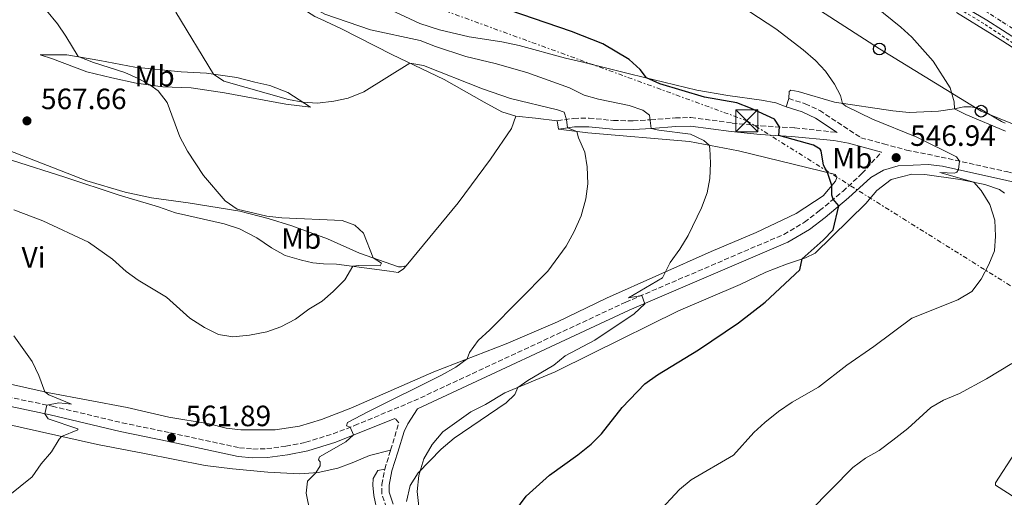
# Model space of a CAD drawing. Units: metres. Extents: x 631590 to 635081, y 4715800 to 4718179.
# Drawn here: x 633137 to 633472, y 4717379 to 4717541 of the extents above; entities that cross this region are included whole.
import ezdxf
from ezdxf.enums import TextEntityAlignment as Align

# ---------------------------------------------------------------- set-up
doc = ezdxf.new("R2010")
doc.units = ezdxf.units.M
doc.header["$MEASUREMENT"] = 0
for name, pattern in [('DGN Style 2', [1.7399219301090239, 1.043953158065414, -0.6959687720436097]), ('DGN Style 3', [2.435890702152634, 1.739921930109024, -0.6959687720436097]), ('DGN Style 4', [2.7856150101045474, 1.391937544087219, -0.6959687720436097, 0.001739921930109024, -0.6959687720436097]), ('DGN Style 7', [3.4798438602180486, 1.565929737098122, -0.6959687720436097, 0.5219765790327072, -0.6959687720436097])]:
    doc.linetypes.add(name, pattern=pattern)
for name, color, linetype, lineweight in [('Camino', 7, 'DGN Style 3', 0), ('Carretera', 9, 'Continuous', 0), ('Cota de punto acotado terreno', 7, 'Continuous', 0), ('Curva de nivel directora', 30, 'Continuous', 30), ('Curva de nivel intermedia', 30, 'Continuous', 0), ('Depósito a nivel (sin especificar)', 1, 'Continuous', 0), ('Eje de carretera', 7, 'DGN Style 4', 0), ('Etiqueta de uso rústico', 92, 'Continuous', 0), ('Línea blanca (vial)', 7, 'Continuous', 13), ('Línea de cambio de uso (parcela vista)', 92, 'Continuous', 0), ('Línea de cuneta (fondo)', 4, 'DGN Style 2', 0), ('Línea eléctrica', 6, 'DGN Style 7', 0), ('Línea telefónica', 7, 'Continuous', 0), ('Margen derecho', 7, 'Continuous', 0), ('Poste telefónico', 7, 'Continuous', 0), ('Punto acotado terreno (símbolo)', 7, 'Continuous', 0), ('Torre eléctrica', 7, 'Continuous', 0), ('Transformador', 7, 'Continuous', 0)]:
    doc.layers.add(name, color=color, linetype=linetype, lineweight=lineweight)
doc.styles.add('Style-Arial', font='arial.ttf')

# ---------------------------------------------------------------- blocks, each defined once
blk = doc.blocks.new('5PATER')
at = {"layer": 'Punto acotado terreno (símbolo)', "linetype": 'Continuous', "lineweight": 0}
h = blk.add_hatch(color=51, dxfattribs=at)
edge = h.paths.add_edge_path()
edge.add_ellipse((0, 0), major_axis=(-0.1095731443231308, -0.1110710700762829), ratio=0.9994222409660317, start_angle=0, end_angle=360)
blk = doc.blocks.new('5TME')
at = {"layer": 'Transformador', "color": 7, "linetype": 'Continuous', "lineweight": 0}
for p, q in [((-0.375, 0.375), (0.375, -0.375)), ((0.3723, 0.3776), (-0.3716, -0.3784))]:
    blk.add_line(p, q, dxfattribs=at)
at = {"layer": 'Transformador', "color": 7, "linetype": 'Continuous', "lineweight": 0, "flags": 128}
blk.add_lwpolyline([(-0.375, -0.375), (0.375, -0.375), (0.375, 0.375), (-0.375, 0.375), (-0.3716, -0.3784)], dxfattribs=at)
blk = doc.blocks.new('5PTT')
at = {"layer": 'Depósito a nivel (sin especificar)', "color": 7, "linetype": 'Continuous', "lineweight": 30}
blk.add_circle((2.382683753967285e-05, 4.306399822235108e-05), 0.1995000005932858, dxfattribs=at)

msp = doc.modelspace()

# ---------------------------------------------------------------- linework, layer by layer
at = {"layer": 'Camino', "color": 7, "linetype": 'DGN Style 3', "lineweight": 0, "extrusion": (-0.01911549903955274, -0.1211939325850421, 0.9924447734766108), "elevation": -583270.8571672502, "flags": 128}
msp.add_lwpolyline([(-109442.3746288971, 4722568.405154896), (-109441.038009515, 4722578.10422437), (-109442.5885849877, 4722579.408300938)], dxfattribs=at)
at = {"layer": 'Camino', "color": 7, "linetype": 'DGN Style 3', "lineweight": 0, "extrusion": (-0.02439230710788105, -0.07979593944201194, 0.996512731179347), "elevation": -391319.5213332396, "flags": 128}
msp.add_lwpolyline([(-773437.9605981546, 4680110.434533213), (-773437.9605981548, 4680117.265719053)], dxfattribs=at)
at = {"layer": 'Camino', "color": 7, "linetype": 'DGN Style 3', "lineweight": 0}
for points in [[(633398.5900000001, 4717514.51, 547.6499999999944), (633404.2199999981, 4717512.690000001, 547.550000000003), (633409.1299999988, 4717510.42, 547.4700000000012), (633423.1799999992, 4717501.140000002, 547.6499999999944), (633430.8900000006, 4717499.070000002, 547.2400000000052), (633438.6499999989, 4717496.930000001, 546.679999999993), (633450.4899999986, 4717494.560000001, 545.4700000000012), (633472.769999999, 4717489.580000001, 543.800000000003), (633487.4899999977, 4717486.290000001, 542.6999999999972), (633517.2399999979, 4717478.74, 539.479999999996), (633566.7899999997, 4717467.260000001, 533.9600000000066), (633567.4200000021, 4717467.150000001, 533.8800000000048)], [(633319.760000002, 4717506.950000001, 560.6000000000058), (633325.3399999987, 4717507.740000002, 559.5200000000042), (633330.6200000005, 4717507.850000001, 558.6499999999943), (633338.8900000006, 4717507, 557.2400000000052), (633345.6000000006, 4717506.900000001, 556.7599999999949), (633351.6199999999, 4717507.260000002, 554.9700000000013), (633359.9699999985, 4717507.9, 553.8800000000047), (633365.2700000001, 4717508.07, 552.8800000000047), (633379.3000000004, 4717506.160000003, 551.5700000000069), (633389.1099999984, 4717505.189999999, 550.7599999999948), (633400.6900000012, 4717504.500000001, 549.3699999999955), (633415.0799999967, 4717502.95, 547.779999999999)], [(633091.8000000002, 4717421.390000001, 557.0599999999977), (633147.6999999998, 4717409.630000001, 560.1000000000059), (633171.5300000013, 4717403.990000002, 561.3899999999994), (633188.0300000014, 4717400.540000003, 561.8899999999995), (633211.4600000007, 4717395.480000001, 561.6100000000007), (633216.0699999996, 4717395.02, 561.4900000000052), (633220.7600000012, 4717395.170000002, 561.279999999999), (633227.3299999982, 4717396.000000001, 560.7899999999936), (633234.0599999983, 4717397.330000001, 560.6399999999995), (633243.3599999989, 4717400.25, 560.2299999999959), (633250.6799999991, 4717403.02, 559.9400000000024), (633270.8999999985, 4717411.460000002, 559.1699999999984), (633343.0500000002, 4717445.080000001, 555.3200000000071), (633396.9400000004, 4717468.210000001, 552.1499999999943), (633403.979999999, 4717472.320000002, 551.3000000000029), (633409.1199999999, 4717476.300000002, 550.6300000000048), (633417.0100000001, 4717482.869999999, 549.5599999999978), (633423.5300000003, 4717488.92, 548.3399999999966), (633430.1299999984, 4717496.220000002, 547.2400000000052)], [(633316.8899999997, 4717301.28, 549.6000000000059), (633310.3799999986, 4717309.670000002, 550.0399999999936), (633293.940000001, 4717333.9, 551.800000000003), (633275.9400000012, 4717355.950000001, 553.550000000003), (633265.3199999996, 4717369.890000002, 555.1900000000023), (633261.550000001, 4717375.050000001, 556.1600000000036), (633259.9599999996, 4717379.91, 556.8000000000029), (633259.9899999986, 4717382.940000001, 557.0599999999977), (633260.980000001, 4717388.170000001, 557.5399999999936)]]:
    msp.add_polyline3d(points, dxfattribs=at)
at = {"layer": 'Carretera', "color": 9, "linetype": 'Continuous', "lineweight": 0}
msp.add_polyline3d([(633579.4999999994, 4717468.149999999, 531.9799999999959), (633471.4100000004, 4717537.769999999, 536.3099999999977), (633466.0700000006, 4717541.210000001, 536.5200000000041), (633449.480000001, 4717551.119999999, 537.2700000000041), (633435.3799999993, 4717558.779999999, 537.3600000000006), (633424.4600000004, 4717563.390000001, 537.6399999999994), (633384.4600000018, 4717578.529999999, 538.0099999999948), (633355.3099999984, 4717589.359999999, 539.0399999999936), (633289.2499999999, 4717614.100000001, 540.25), (633255.5300000021, 4717627.09, 541.0899999999965), (633221.1999999998, 4717639.840000001, 541.929999999993), (633190.4699999985, 4717651.689999999, 542.9600000000064), (633094.3199999997, 4717687.460000001, 547.3399999999965), (633024.0000000009, 4717714.279999998, 550.2299999999959), (632889.9999999997, 4717764.600000001, 555.0800000000017), (632859.0500000013, 4717776.01, 555.9199999999983), (632792.260000002, 4717801.470000001, 558.529999999999), (632768.0599999994, 4717810.439999999, 559.4100000000036), (632735.989999999, 4717822.32, 560.5800000000017)], dxfattribs=at)
at = {"layer": 'Curva de nivel directora', "color": 30, "linetype": 'Continuous', "lineweight": 30, "elevation": 550.0000000000001, "flags": 128}
for points in [[(633413.2199999993, 4717481.550000003), (633413.2500000005, 4717484.840000001), (633411.7499999985, 4717489.270000001), (633410.4199999986, 4717491.78), (633409.5999999982, 4717496.730000001), (633409.2699999998, 4717497.260000002), (633406.9999999988, 4717498.630000002), (633395.2199999993, 4717501.87), (633395.4400000006, 4717504.810000001), (633393.7899999989, 4717507.440000001), (633385.6100000005, 4717511.230000001), (633380.9299999998, 4717513.000000001), (633369.9199999993, 4717515.02), (633354.6599999998, 4717519.560000001), (633350.129999999, 4717521.550000001), (633347.9400000008, 4717524.430000001), (633344.2199999993, 4717527.77), (633335.2099999993, 4717533.16), (633324.5499999997, 4717537.390000002), (633299.0799999997, 4717546.130000001)], [(633305.26, 4717373.77), (633309.2000000007, 4717378.980000002), (633317.14, 4717386.170000001), (633326.8000000004, 4717393.02), (633331.2899999986, 4717396.670000002), (633334.8099999991, 4717400.230000002), (633341.879999999, 4717409.15), (633349.5799999991, 4717417.250000001), (633353.8300000007, 4717420.350000001), (633367.8099999994, 4717428.810000001), (633381.4399999996, 4717438.029999999), (633390.5299999999, 4717445.119999999), (633402.3799999986, 4717456.109999999), (633403.2100000001, 4717459.850000001), (633410.3, 4717466.180000001), (633413.7600000001, 4717469.800000002), (633415.7000000003, 4717477.880000002), (633413.7699999991, 4717480.170000001), (633413.2199999993, 4717481.550000003)]]:
    msp.add_lwpolyline(points, dxfattribs=at)
at = {"layer": 'Curva de nivel intermedia', "color": 30, "linetype": 'Continuous', "lineweight": 0, "flags": 128}
for points, elevation in [([(633472.38, 4717503.359999998), (633458.8700000006, 4717509.09), (633455.110000001, 4717511.03), (633454.920000001, 4717513.33), (633453.6100000012, 4717518.16), (633447.7300000006, 4717527.250000001), (633440.4700000006, 4717535.38), (633436.8000000004, 4717538.769999999), (633427.9300000012, 4717545.960000001), (633424.6400000011, 4717549.810000001), (633423.0100000015, 4717551.070000002), (633403.5300000019, 4717558.599999999), (633398.5000000006, 4717561.33), (633388.3300000007, 4717565.269999999), (633383.7999999998, 4717567.48), (633371.3099999997, 4717575.949999998), (633360.9699999996, 4717581.81), (633351.0600000012, 4717585.980000001), (633335.1900000013, 4717591.439999999)], 540.0000000000001), ([(633351.1100000005, 4717508.88), (633348.9400000023, 4717510.480000001), (633344.2100000002, 4717512.099999999), (633333.7499999997, 4717514.249999999), (633328.8900000004, 4717515.679999999), (633323.8900000004, 4717518.199999998), (633309.3200000013, 4717523.38), (633298.5299999998, 4717526.48), (633288.6300000002, 4717528.849999999), (633278.2900000003, 4717532.249999999), (633273.0700000012, 4717534.300000001), (633256.1500000008, 4717537.930000001), (633240.5400000003, 4717543.279999999), (633235.9699999995, 4717545.720000001), (633226.5900000005, 4717549.369999998), (633207.3099999998, 4717554.130000001), (633184.490000001, 4717562.67), (633163.4300000012, 4717568.15), (633152.7000000001, 4717570.56), (633143.0100000005, 4717573.98), (633138.1700000013, 4717575.210000001), (633132.9200000009, 4717577.029999998)], 555.0000000000001), ([(633134.670000001, 4717476.559999999), (633144.4700000001, 4717472.869999999), (633160.0500000014, 4717465.550000001), (633168.2600000014, 4717459.739999999), (633172.9300000007, 4717455.550000001), (633176.9400000006, 4717452.56), (633186.600000001, 4717446.769999999), (633194.5899999995, 4717439.67), (633199.5899999996, 4717436.489999999), (633204.3300000004, 4717434.06), (633209.2800000013, 4717433.25), (633214.9200000007, 4717433.859999998), (633220.8600000017, 4717435.019999999), (633225.5700000013, 4717436.699999999), (633230.5700000015, 4717439.31), (633235.0599999997, 4717442.680000001), (633239.6700000009, 4717445.380000001), (633243.4500000007, 4717448.699999999), (633247.350000001, 4717452.73), (633250.0800000001, 4717457.34), (633252.1800000012, 4717457.569999998), (633259.3899999997, 4717457.430000001), (633259.8099999998, 4717458.369999999), (633257.0400000005, 4717460.15), (633253.7400000013, 4717468.600000001), (633250.7700000008, 4717471.390000002), (633246.4700000002, 4717472.929999999), (633225.9400000002, 4717473.84), (633220.75, 4717474.390000001), (633210.7300000021, 4717476.82), (633206.6100000005, 4717479.659999999), (633199.2600000009, 4717488.220000001), (633193.7699999993, 4717496.579999999), (633191.190000002, 4717501.4), (633186.8800000004, 4717513.199999998), (633183.8099999992, 4717517.119999998), (633180.9200000013, 4717519.139999999), (633176.9900000019, 4717521.289999999), (633172.420000001, 4717523.34), (633161.7200000011, 4717526.800000002), (633156.5800000002, 4717528.810000001), (633152.2999999998, 4717535.710000001), (633149.4600000011, 4717539.910000001), (633145.7999999999, 4717544.48)], 565.0000000000001), ([(633235.5600000003, 4717373.32), (633234.1800000012, 4717380.010000001), (633234.6500000006, 4717384.099999999), (633237.5499999997, 4717386.98), (633238.9900000015, 4717389.279999999), (633239.0300000015, 4717390.690000001), (633238.35, 4717391.369999999), (633238.7900000003, 4717392.330000001), (633247.7700000012, 4717397.46), (633250.3600000017, 4717399.84), (633249.1700000004, 4717402.449999999), (633247.9200000009, 4717402.9), (633248.3300000001, 4717404.060000001), (633255.4199999999, 4717407.880000001), (633280.2999999997, 4717420.21), (633285.1500000001, 4717422.970000001), (633289.0999999996, 4717425.769999999), (633289.8700000008, 4717427.930000001), (633292.7400000007, 4717432.019999999), (633296.7599999995, 4717435.67), (633316.4900000017, 4717455.67), (633322.8100000008, 4717464.149999999), (633325.5100000007, 4717469.149999999), (633327.9000000001, 4717474.539999999), (633329.4300000012, 4717480.320000002), (633330.0999999996, 4717485.449999998), (633329.9499999998, 4717491.199999999), (633329.1500000019, 4717496.269999999), (633326.9400000012, 4717501.079999999), (633326.3800000002, 4717503.260000001), (633323.1799999995, 4717504.460000001), (633322.8600000021, 4717507.390000002), (633322.12, 4717509.81), (633319.8400000001, 4717510.679999999), (633303.8000000004, 4717514.460000001), (633294.2699999996, 4717517.850000001), (633274.2300000011, 4717525.749999999), (633269.5100000005, 4717526.600000001), (633253.8700000009, 4717516.73), (633248.490000001, 4717514.680000001), (633243.6000000003, 4717513.640000001), (633238.0999999995, 4717512.930000001), (633233.0999999995, 4717513.24), (633228.1700000009, 4717514.119999999), (633206.2000000012, 4717520.38), (633202.6699999997, 4717522.82), (633189.850000001, 4717543.960000001)], 560), ([(633353.7300000021, 4717373.019999999), (633361.4000000011, 4717381.269999999), (633365.3300000007, 4717384.499999999), (633379.7899999998, 4717392.980000001), (633386.7100000001, 4717400.689999998), (633390.3900000014, 4717404.079999999), (633395.1299999999, 4717407.779999998), (633399.8000000014, 4717410.980000001), (633408.76, 4717416.079999999), (633418.4200000005, 4717423.63), (633427.5900000016, 4717429.949999998), (633440.4999999997, 4717439.640000001), (633456.1600000015, 4717445.899999999), (633460.9400000004, 4717448.74), (633464.1400000011, 4717452.92), (633466.800000001, 4717457.899999999), (633468.6699999997, 4717462.640000001), (633469.0099999993, 4717467.63), (633468.7900000003, 4717473.039999999), (633467.0700000015, 4717478.369999999), (633464.120000001, 4717483.180000001), (633461.610000001, 4717485.970000002), (633450.0599999995, 4717489.25), (633455.110000001, 4717489.060000001), (633455.8600000021, 4717489.369999999), (633456.4000000008, 4717490.259999999), (633456.7699999996, 4717493.16), (633455.7500000002, 4717494.609999998), (633442.2300000018, 4717501.32), (633427.0800000018, 4717507.439999998), (633418.0400000005, 4717511.859999999), (633416.8600000005, 4717512.840000001), (633416.2200000011, 4717515.509999999), (633414.1600000003, 4717519.430000001), (633411.1600000006, 4717523.849999999), (633407.6800000004, 4717527.439999999), (633403.4800000006, 4717531.130000001), (633394.2100000012, 4717538.199999998), (633385.3300000009, 4717543.999999999)], 545), ([(633268.3700000006, 4717377.21), (633269.6, 4717382.65), (633272.3, 4717386.869999998), (633280.2400000016, 4717394.970000001), (633284.6300000015, 4717398.689999999), (633302.3000000007, 4717410.749999999), (633305.3300000015, 4717413.619999998), (633306.2600000014, 4717415.999999999), (633309.6600000011, 4717418.439999999), (633318.5999999996, 4717423.609999999), (633322.4599999997, 4717426.789999999), (633332.5600000005, 4717432.09), (633345.9100000013, 4717441.09), (633349.5900000003, 4717444.5), (633348.4900000007, 4717447.41), (633343.950000001, 4717446.569999999), (633355.5400000004, 4717453.389999999), (633358.1500000011, 4717458.659999999), (633361.4700000003, 4717463.119999999), (633364.3300000014, 4717467.8), (633368.9200000003, 4717477.259999999), (633370.8200000002, 4717482.369999998), (633371.7099999997, 4717487.289999999), (633371.9199999998, 4717492.46), (633371.7499999999, 4717497.519999999), (633371.4500000004, 4717498.550000001), (633369.6500000011, 4717500.149999999), (633365.1600000006, 4717502.390000001), (633354.3400000001, 4717503.739999998), (633351.7200000006, 4717504.310000001), (633351.1100000005, 4717508.88)], 555.0000000000001), ([(633134.5800000017, 4717433.63), (633140.8400000001, 4717424.910000001), (633143.1900000015, 4717420.099999999), (633145.1699999997, 4717414.510000001), (633146.5300000008, 4717413.509999999), (633154.2500000012, 4717410.330000001), (633149.9400000017, 4717410.730000001), (633145.8600000005, 4717410.02), (633145.2000000009, 4717407.09), (633146.3099999997, 4717405.359999999), (633156.4600000017, 4717401.910000001), (633156.4300000004, 4717401.619999998), (633150.9100000019, 4717399.349999999), (633150.02, 4717398.399999999), (633147.4800000008, 4717394.09), (633143.9800000006, 4717389.939999999), (633140.8400000001, 4717385.560000001), (633132.7000000018, 4717378.98), (633122.3000000014, 4717374.829999999)], 560), ([(633405.8099999997, 4717373.819999998), (633420.4099999998, 4717388.71), (633424.7200000016, 4717391.949999998), (633429.3700000007, 4717394.57), (633434.1000000003, 4717398.079999999), (633439.1500000019, 4717402.069999999), (633446.9700000006, 4717409.24), (633451.3400000003, 4717411.66), (633456.8000000007, 4717413.970000001), (633465.9400000004, 4717418.930000001), (633474.6100000007, 4717424.15)], 540.0000000000001)]:
    msp.add_lwpolyline(points, dxfattribs=dict(at, elevation=elevation))
at = {"layer": 'Eje de carretera', "color": 7, "linetype": 'DGN Style 4', "lineweight": 0}
msp.add_polyline3d([(632736.7899999986, 4717824.550000002, 560.5800000000017), (632767.9999999985, 4717812.980000001, 559.4400000000023), (632793.0899999985, 4717803.680000001, 558.529999999999), (632859.8799999978, 4717778.220000002, 555.9199999999984), (632890.8299999986, 4717766.820000002, 555.0800000000019), (633024.8399999987, 4717716.49, 550.229999999996), (633095.1599999998, 4717689.67, 547.300000000003), (633191.3099999982, 4717653.9, 542.9600000000065), (633222.0399999998, 4717642.050000002, 541.9299999999931), (633256.3699999999, 4717629.300000003, 541.0899999999966), (633290.0899999999, 4717616.310000001, 540.2500000000001), (633356.1399999994, 4717591.580000001, 538.9799999999959), (633385.2899999984, 4717580.75, 538.0099999999949), (633425.3500000017, 4717565.580000003, 537.6399999999995), (633436.4099999992, 4717560.91, 537.3600000000007), (633450.6499999973, 4717553.180000001, 537.2700000000042), (633467.3199999996, 4717543.220000001, 536.5200000000042), (633471.3299999973, 4717540.640000002, 536.3600000000007), (633580.8299999988, 4717470.11, 531.9799999999959)], dxfattribs=at)
at = {"layer": 'Línea blanca (vial)', "color": 7, "linetype": 'Continuous', "lineweight": 13}
msp.add_polyline3d([(633583.0199999993, 4717465.52, 531.820000000007), (633579.4999999988, 4717468.15, 531.9799999999959), (633471.4099999999, 4717537.77, 536.3099999999978), (633466.0700000002, 4717541.210000002, 536.5200000000042), (633449.4800000006, 4717551.12, 537.2700000000042), (633435.3799999988, 4717558.78, 537.3600000000007), (633424.4600000001, 4717563.390000002, 537.6399999999995), (633384.4600000014, 4717578.53, 538.0099999999949), (633355.3099999981, 4717589.359999999, 539.0399999999937), (633289.2499999994, 4717614.100000001, 540.2500000000001), (633255.5300000017, 4717627.09, 541.0899999999966), (633221.1999999993, 4717639.840000001, 541.9299999999931), (633190.4699999979, 4717651.689999999, 542.9600000000065), (633094.3199999993, 4717687.460000002, 547.3399999999966), (633024.0000000005, 4717714.279999999, 550.229999999996), (632889.9999999991, 4717764.600000001, 555.0800000000019), (632859.0500000007, 4717776.010000001, 555.9199999999984), (632792.2600000014, 4717801.470000002, 558.529999999999), (632768.0599999989, 4717810.439999999, 559.4100000000036), (632735.9899999985, 4717822.320000002, 560.5800000000017)], dxfattribs=at)
at = {"layer": 'Línea de cambio de uso (parcela vista)', "color": 92, "linetype": 'Continuous', "lineweight": 0, "flags": 128}
for points, elevation in [([(633398.5899999999, 4717514.51), (633397.6900000004, 4717511.699999999)], 547.6499999999943), ([(633319.7599999999, 4717506.949999999), (633320.1799999997, 4717504.029999999)], 560.6000000000058)]:
    msp.add_lwpolyline(points, dxfattribs=dict(at, elevation=elevation))
at = {"layer": 'Línea de cambio de uso (parcela vista)', "color": 92, "linetype": 'Continuous', "lineweight": 0, "extrusion": (0.1087670760301782, 0.9937874775129545, 0.02358331423453189), "elevation": 4757096.891283625, "flags": 128}
msp.add_lwpolyline([(-116293.9563011343, -111657.4955757764), (-116300.7235976371, -111658.615887363), (-116308.1578560806, -111658.5658734529)], dxfattribs=at)
at = {"layer": 'Línea de cambio de uso (parcela vista)', "color": 92, "linetype": 'Continuous', "lineweight": 0}
for points in [[(633044.25, 4717583.119999999, 564.9600000000064), (633052.2199999997, 4717579.75, 565.6300000000047), (633080.8899999997, 4717570.930000001, 565.5500000000029), (633092.1299999999, 4717568.07, 565.6300000000047), (633108.7199999997, 4717562.689999999, 565.8500000000058), (633124.8200000003, 4717559.09, 565.929999999993), (633151.7000000002, 4717554.49, 564.429999999993), (633164.04, 4717552.99, 563.0200000000041), (633177.0300000003, 4717552.539999999, 561.4499999999971), (633186.5899999999, 4717551.74, 560.179999999993), (633197.5800000001, 4717550.74, 558.2400000000052), (633216.3300000001, 4717549.800000001, 556.4499999999971), (633224.8600000005, 4717548.310000001, 555.8500000000058), (633228.0099999999, 4717547.4, 555.6999999999971), (633231.7699999996, 4717545.9, 555.779999999999), (633237.2100000001, 4717542.41, 555.929999999993), (633238.9299999997, 4717541.689999999, 556), (633246.2300000006, 4717538.310000001, 557.6399999999994), (633263.4000000004, 4717529.51, 559.3600000000006), (633281.2400000002, 4717521.02, 561.2299999999959), (633294.8099999997, 4717513.27, 562.1999999999971), (633300.8300000001, 4717510.02, 562.1199999999953), (633305.6399999997, 4717508.470000001, 561.6699999999983)], [(633397.6900000004, 4717511.699999999, 547.6499999999943), (633394.1600000003, 4717513.050000001, 547.75), (633389.3300000001, 4717513.970000001, 548.0899999999965), (633377.8099999997, 4717515.49, 548.429999999993), (633367.2599999999, 4717517.32, 549.0599999999977), (633344.8499999996, 4717522.850000001, 550.2899999999936), (633327.9400000004, 4717527.029999999, 550.4400000000023), (633322.5099999999, 4717528.279999999, 550.8099999999977), (633306.7599999999, 4717532.59, 551.1100000000006), (633300.8099999997, 4717533.83, 551.1499999999943), (633289.7699999996, 4717535.5, 551.6000000000058), (633279.6200000001, 4717537.859999999, 552.1199999999953), (633272.9800000006, 4717540.060000001, 551.6300000000047), (633259.4699999997, 4717546.310000001, 551.2200000000012)], [(633455.75, 4717543.83, 538.3699999999953), (633467.9000000004, 4717536.350000001, 537.3999999999943), (633471.5099999999, 4717534.039999999, 537.2599999999948), (633483.9000000004, 4717526.109999999, 536.8000000000029)], [(633027.9100000003, 4717540.01, 561.6300000000047), (633031.5800000001, 4717539.480000001, 562.3000000000029), (633037.0499999998, 4717538.16, 563.0399999999936), (633043.6500000004, 4717536.189999999, 563.4900000000052), (633053.8099999997, 4717531.51, 563.7100000000064), (633067.5199999996, 4717523.850000001, 564.6100000000006), (633078.0999999996, 4717516.720000001, 565.279999999999), (633087.9800000006, 4717510.550000001, 565.3600000000006), (633101.7100000001, 4717506.539999999, 566.5500000000029), (633123.0899999999, 4717500.199999999, 567.5200000000041), (633132.7000000002, 4717496.859999999, 567.7400000000052), (633159.4500000002, 4717486.430000001, 566.8500000000058), (633172.5700000003, 4717482.630000001, 566.6199999999953), (633181.5599999997, 4717480.630000001, 566.1000000000058), (633193.9800000006, 4717478.91, 565.8800000000047), (633211.6399999997, 4717476.08, 564.9799999999959), (633221.2400000002, 4717473.640000001, 565.0599999999977), (633229.2699999996, 4717471.100000001, 565.0599999999977), (633241.4400000004, 4717466.680000001, 565.2100000000064), (633252.3399999999, 4717461.800000001, 565.1300000000047), (633265.7100000001, 4717457.109999999, 564.7599999999948), (633266.6799999997, 4717457.130000001, 564.7599999999948), (633268.2400000002, 4717457.529999999, 564.679999999993)], [(633235.7199999997, 4717511.57, 560.529999999999), (633227.2699999996, 4717512.619999999, 560.8300000000017), (633206.3799999999, 4717516.430000001, 562.1699999999983), (633195.0099999999, 4717518.17, 563.5099999999948), (633185.3799999999, 4717518.52, 564.6300000000047), (633176.3300000001, 4717519.779999999, 565.3800000000047), (633168.0099999999, 4717521.5, 566.570000000007), (633159.54, 4717523.59, 566.570000000007), (633147.8200000003, 4717528.08, 566.8699999999953), (633143.6200000001, 4717529.350000001, 567.1000000000058), (633152.6500000004, 4717529.359999999, 565.2299999999959), (633163.9500000002, 4717527.470000001, 564.4100000000036), (633175.8600000005, 4717525.140000001, 562.7700000000041), (633191.6299999999, 4717523.630000001, 561.1300000000047), (633200.2199999997, 4717523.180000001, 560.2299999999959), (633210.5499999998, 4717521.65, 559.2599999999948), (633216.7699999996, 4717520.119999999, 558.6600000000036), (633221.8600000005, 4717518.939999999, 558.6600000000036), (633227.9500000002, 4717516.51, 558.9600000000064), (633235.7199999997, 4717511.57, 560.529999999999)], [(633472.2999999998, 4717506.109999999, 538.6900000000023), (633471.1100000005, 4717506.640000001, 538.7400000000052), (633463.54, 4717511.060000001, 539.3699999999953), (633460.6500000004, 4717511.680000001, 539.4799999999959), (633458.1900000004, 4717511.640000001, 539.9600000000064), (633455.1100000005, 4717511.029999999, 540), (633449.5599999997, 4717510.15, 540.7899999999936), (633439.6100000005, 4717509.75, 542.3899999999994), (633434.0700000003, 4717510.279999999, 543.3600000000006), (633414.1299999999, 4717513.25, 545.2599999999948), (633401.7599999999, 4717516.92, 546.6399999999994), (633399.29, 4717517.32, 547.1300000000047), (633398.7400000002, 4717516.859999999, 547.429999999993), (633398.5899999999, 4717514.51, 547.6499999999943)], [(633268.2400000002, 4717457.529999999, 564.679999999993), (633285.9900000002, 4717478.960000001, 564.1600000000036), (633297, 4717493.779999999, 563.1199999999953), (633304.1299999999, 4717504.279999999, 562.1499999999943), (633305.6399999997, 4717508.470000001, 561.6699999999983)], [(633320.1799999997, 4717504.029999999, 560.6000000000058), (633330.2000000002, 4717502.789999999, 559.6300000000047), (633364.7300000006, 4717499.810000001, 555.6000000000058), (633381.4299999997, 4717496.680000001, 554.1100000000006), (633414.4800000006, 4717488.600000001, 549.6300000000047), (633414.9400000004, 4717487.640000001, 549.6300000000047), (633414.5199999996, 4717486.359999999, 549.7100000000064), (633410.2800000003, 4717481.289999999, 550.679999999993), (633401.1299999999, 4717475.310000001, 551.6499999999943), (633387.4400000004, 4717468.800000001, 552.8399999999965), (633372.1799999997, 4717462.33, 554.029999999999), (633336.4900000002, 4717446.41, 556.1999999999971), (633319.8399999999, 4717438.430000001, 557.6900000000023), (633302.29, 4717430.880000001, 558.9600000000064), (633277.6799999997, 4717421.34, 560.8999999999943), (633249.3899999997, 4717408.91, 562.0899999999965), (633239.4600000001, 4717405.15, 562.7599999999948), (633231.8899999997, 4717402.779999999, 563.1399999999994), (633223.6299999999, 4717401.59, 563.0599999999977), (633211.9900000002, 4717401.529999999, 563.2899999999936), (633206.9000000004, 4717402.189999999, 563.4400000000023), (633201.2000000002, 4717403.58, 563.4400000000023), (633187.4299999997, 4717405.949999999, 562.8399999999965), (633173.1900000004, 4717409.210000001, 561.6399999999994), (633146.6200000001, 4717414.189999999, 560.0800000000017), (633030.3399999999, 4717440.199999999, 553.6600000000036)], [(633268.2400000002, 4717457.529999999, 564.679999999993), (633267.3600000005, 4717456.470000001, 564.0099999999948), (633265.5999999996, 4717455.17, 564.0800000000017), (633262.5999999996, 4717455.710000001, 564.4600000000064), (633244.5700000003, 4717458.08, 565.3500000000058), (633240.0999999996, 4717458.15, 565.5), (633236.4299999997, 4717458.539999999, 565.8699999999953), (633232.6100000005, 4717459.369999999, 566.1000000000058), (633227.0599999997, 4717460.980000001, 566.1000000000058), (633222.3899999997, 4717463.66, 566.1000000000058), (633217.4000000004, 4717467.01, 566.1699999999983), (633211.4500000002, 4717470.109999999, 566.1699999999983), (633206.2800000003, 4717471.74, 566.1699999999983), (633189.6399999997, 4717475.550000001, 566.9199999999983), (633183.8600000005, 4717477.539999999, 566.9199999999983), (633170.5, 4717481.550000001, 565.9499999999971), (633151.9600000001, 4717487.720000001, 566.6199999999953), (633116.2400000002, 4717499.029999999, 565.1999999999971)], [(633272.6100000005, 4717375.41, 554.2599999999948), (633271.9600000001, 4717380.51, 554.5899999999965), (633272.5700000003, 4717386.039999999, 554.8500000000058), (633274.3399999999, 4717391.74, 555.3399999999965), (633277.1299999999, 4717396.529999999, 555.4100000000036), (633280.7400000002, 4717400.850000001, 555.4499999999971), (633290.3200000003, 4717407.77, 555.529999999999), (633295.3200000003, 4717410.17, 555.4900000000052), (633301.9299999997, 4717414.17, 555.3399999999965), (633319, 4717421.369999999, 554), (633331.5800000001, 4717427.640000001, 552.8399999999965), (633361.0199999996, 4717442.180000001, 551.7200000000012), (633382.0199999996, 4717451.130000001, 551.3800000000047), (633390.75, 4717455.32, 551.0500000000029), (633397.8700000001, 4717458.09, 550.529999999999), (633404.3200000003, 4717460.220000001, 549.8899999999994), (633407.54, 4717461.84, 549.4400000000023), (633424.8600000005, 4717478.720000001, 548.4700000000012), (633428.6200000001, 4717483.109999999, 547.8000000000029), (633433.4400000004, 4717486.930000001, 547.279999999999), (633440.5700000003, 4717488.730000001, 546.679999999993), (633444.9800000006, 4717488.619999999, 546.2400000000052), (633456.9900000002, 4717486.859999999, 545.2700000000041), (633465.3700000001, 4717485.25, 544.779999999999), (633470.4100000003, 4717483.439999999, 544.5899999999965), (633472.0300000003, 4717482.199999999, 544.6699999999983)], [(633482.9800000006, 4717373.430000001, 534.820000000007), (633478.3700000001, 4717376.74, 535.1600000000036), (633475.9100000003, 4717378.32, 535.2700000000041), (633469.0099999999, 4717382.74, 535.570000000007), (633469, 4717383.52, 535.6000000000058), (633475.4800000006, 4717393.480000001, 535.8999999999943), (633477.3200000003, 4717396.310000001, 535.9799999999959), (633484.2000000002, 4717408.039999999, 536.7599999999948), (633490.4299999997, 4717418.600000001, 538.1399999999994), (633496.9800000006, 4717430.470000001, 539.179999999993), (633506.1699999999, 4717446.49, 539.9700000000012), (633511.5099999999, 4717457.100000001, 540.0099999999948), (633515.4100000003, 4717464.15, 539.5599999999977), (633517.9900000002, 4717472.41, 539.3000000000029)], [(633130.1799999997, 4717404, 558.7299999999959), (633163.1500000004, 4717396.600000001, 560.75), (633179.1699999999, 4717393.52, 561.570000000007), (633199.7599999999, 4717389.480000001, 561.7200000000012), (633209.1100000005, 4717388.300000001, 561.570000000007), (633221.1500000004, 4717387.17, 561.0500000000029), (633231.9000000004, 4717386.609999999, 560.6699999999983), (633238.3099999997, 4717387.029999999, 560), (633245, 4717388.560000001, 559.3300000000017), (633249.9000000004, 4717390.289999999, 558.5099999999948), (633255.8200000003, 4717392.859999999, 558.1399999999994), (633262.9699999997, 4717394.680000001, 558.1100000000006)], [(633260.9800000006, 4717388.17, 557.5399999999936), (633258.6699999999, 4717387.76, 557.6100000000006), (633257.0099999999, 4717384.970000001, 557.6100000000006), (633256.9000000004, 4717382.730000001, 557.6100000000006), (633257.2599999999, 4717379.220000001, 557.6100000000006), (633258.4800000006, 4717373.279999999, 557.6100000000006)]]:
    msp.add_polyline3d(points, dxfattribs=at)
at = {"layer": 'Línea de cuneta (fondo)', "color": 4, "linetype": 'DGN Style 2', "lineweight": 0}
msp.add_polyline3d([(633437.2400000002, 4717556.180000001, 537.1699999999983), (633444.7999999998, 4717552.33, 536.9799999999959), (633465.4600000001, 4717539.76, 536.4499999999971), (633498.2999999998, 4717517.970000001, 535), (633539.5999999996, 4717492.359999999, 533.5200000000041), (633573.25, 4717470.76, 531.820000000007), (633578.3300000001, 4717467.310000001, 531.7100000000064), (633579.4800000006, 4717466.4, 531.6499999999943)], dxfattribs=at)
at = {"layer": 'Línea eléctrica', "color": 6, "linetype": 'DGN Style 7', "lineweight": 0}
msp.add_polyline3d([(632734.0599999977, 4717720.359999998, 555.2100000000064), (632818.6599999993, 4717700.499999999, 560.0099999999948), (632901.6299999993, 4717680.4, 563.1600000000036), (632967.4100000006, 4717657.069999999, 561.0099999999948), (633044.1499999989, 4717629.840000001, 559.1900000000023), (633167.9899999991, 4717585.449999999, 549.8999999999943), (633275.1700000028, 4717546.740000002, 550.7100000000064), (633384.2899999998, 4717506.939999999, 550.9199999999983), (633551.2800000003, 4717402.359999999, 533.8399999999965), (633637.2100000017, 4717319.91, 526.75), (633714.890000001, 4717243.440000001, 527.1100000000006), (633762.5500000018, 4717198.460000002, 527.2700000000041), (633820.6299999985, 4717142.09, 527.8800000000047), (633887.9600000011, 4717077.16, 525.8899999999994), (633939.4400000017, 4717027.019999999, 527.0200000000041), (633982.6700000024, 4716932.340000001, 526.75), (634021.1200000019, 4716842.34, 528.279999999999), (634065.079999999, 4716740.58, 521.820000000007)], dxfattribs=at)
at = {"layer": 'Línea telefónica', "color": 7, "linetype": 'Continuous', "lineweight": 0}
msp.add_polyline3d([(632728.9899999984, 4717790.599999999, 557.779999999999), (632777.1299999997, 4717785.999999999, 557.9199999999983), (632821.5100000014, 4717770.070000002, 556.6300000000047), (632867.7800000019, 4717752.750000001, 555.8500000000058), (632907.8299999975, 4717737.410000001, 555.3899999999994), (632952.9699999992, 4717720.74, 554.1699999999983), (633005.410000001, 4717701.140000001, 552.8000000000029), (633054.9100000013, 4717682.540000001, 551.4199999999983), (633102.1700000019, 4717664.56, 548.7700000000041), (633146.5599999982, 4717647.880000001, 545.0099999999948), (633191.3400000001, 4717630.759999999, 543.4900000000052), (633242.280000002, 4717611.429999999, 542.2899999999936), (633290.1999999998, 4717593.470000002, 542.3399999999965), (633339.8599999989, 4717574.79, 542.8800000000047), (633390.8500000022, 4717556.430000001, 543.1900000000023), (633429.4600000005, 4717531.4, 541.7599999999948), (633464.1299999983, 4717510.189999999, 539.3500000000058), (633501.8600000005, 4717494.960000001, 537.3399999999965), (633537.1600000005, 4717465.13, 537.8699999999953), (633579.5500000007, 4717439.460000001, 534.4199999999983), (633606.8099999988, 4717408.300000001, 531.5500000000029), (633637.0199999994, 4717375.170000001, 528.529999999999)], dxfattribs=at)
at = {"layer": 'Margen derecho', "color": 7, "linetype": 'Continuous', "lineweight": 0}
for points in [[(633415.0799999967, 4717502.95, 547.779999999999), (633407.6900000017, 4717507.840000001, 547.4700000000012), (633403.1499999977, 4717509.939999999, 547.550000000003), (633397.6900000015, 4717511.7, 547.6499999999944)], [(633320.1799999998, 4717504.029999999, 560.6000000000058), (633325.5799999977, 4717504.800000001, 559.5200000000042), (633330.4999999997, 4717504.900000001, 558.6499999999943), (633338.7199999985, 4717504.060000001, 557.2400000000052), (633345.670000002, 4717503.949999999, 556.7599999999949), (633351.8199999988, 4717504.32, 554.9700000000013), (633360.1299999993, 4717504.960000002, 553.8800000000047), (633365.1200000005, 4717505.12, 552.8800000000047), (633378.9600000007, 4717503.230000001, 551.5700000000069), (633388.8799999983, 4717502.25, 550.7599999999948), (633399.5599999978, 4717501.610000002, 549.4799999999959), (633413.9799999992, 4717500.16, 547.8000000000029), (633418.8899999999, 4717499.240000002, 547.6199999999955), (633430.1299999984, 4717496.220000002, 547.2400000000052)], [(632757.0799999975, 4717494.520000001, 546.3500000000058), (632762.1099999987, 4717493.119999999, 546.729999999996), (632774.8899999995, 4717488.570000002, 546.9600000000064), (632775.8599999996, 4717488.180000001, 546.9799999999959), (632813.3999999972, 4717472.859999999, 547.6600000000036), (632826.0700000008, 4717468.860000002, 547.6000000000059), (632833.6599999992, 4717467.03, 547.6100000000006), (632855.6399999999, 4717464.050000001, 547.8699999999953), (632902.5399999986, 4717459.210000002, 549.029999999999), (632926.94, 4717455.730000001, 549.6399999999994), (633002.8299999988, 4717438.730000001, 552.4700000000013), (633047.5300000003, 4717428.25, 554.820000000007), (633076.8200000002, 4717421.92, 556.3399999999966), (633091.140000001, 4717418.460000002, 557.0599999999977), (633147.0399999983, 4717406.7, 560.1000000000059), (633170.8799999988, 4717401.060000001, 561.3899999999994), (633187.41, 4717397.600000001, 561.8899999999995), (633210.9899999967, 4717392.51, 561.6100000000007), (633215.969999999, 4717392.010000001, 561.4900000000052), (633221.0000000005, 4717392.17, 561.279999999999), (633227.8099999988, 4717393.03, 560.7899999999936), (633234.8000000004, 4717394.420000001, 560.6399999999995), (633244.3400000001, 4717397.410000001, 560.2299999999959), (633264.4600000012, 4717405.5, 559.4600000000064)], [(633263.8299999987, 4717376.220000002, 556.1600000000036), (633262.4899999975, 4717380.300000001, 556.8000000000029), (633262.5199999989, 4717382.690000001, 557.0599999999977), (633263.4399999997, 4717387.560000001, 557.5399999999936), (633265.3900000011, 4717393.940000001, 558.1100000000006), (633267.5500000003, 4717400.980000001, 558.7299999999959), (633268.8299999988, 4717403.660000001, 558.9600000000065), (633272.11, 4717408.710000004, 559.1699999999984), (633344.2800000019, 4717442.340000001, 555.3200000000071), (633398.2999999993, 4717465.52, 552.1499999999943), (633405.6599999999, 4717469.830000001, 551.3000000000029), (633410.9999999999, 4717473.960000002, 550.6300000000048), (633418.9899999984, 4717480.609999999, 549.5599999999978), (633426.5499999998, 4717487.640000001, 548.1100000000007), (633430.8900000006, 4717490.080000003, 547.6100000000006), (633435.8599999994, 4717491.580000003, 546.6900000000024), (633446.0300000017, 4717492.02, 545.7599999999949), (633450.9899999971, 4717491.49, 545.4100000000036), (633472.8500000016, 4717486.53, 543.7500000000001), (633486.7800000013, 4717483.369999999, 542.6999999999972), (633516.5399999983, 4717475.820000002, 539.479999999996), (633530.9999999999, 4717472.58, 537.729999999996), (633548.9100000004, 4717468.34, 536.0599999999977), (633566.7299999993, 4717464.189999999, 533.8899999999996)]]:
    msp.add_polyline3d(points, dxfattribs=at)

# ---------------------------------------------------------------- block references
at = {"layer": 'Poste telefónico', "color": 7, "linetype": 'Continuous', "lineweight": 0, "xscale": 10, "yscale": 10, "zscale": 10}
for p in [(633429.4600000005, 4717531.4, 541.7599999999948), (633464.1299999983, 4717510.189999999, 539.3500000000058)]:
    msp.add_blockref('5PTT', p, dxfattribs=at)
at = {"layer": 'Punto acotado terreno (símbolo)', "color": 7, "linetype": 'Continuous', "lineweight": 0, "xscale": 10, "yscale": 10, "zscale": 10}
for p in [(633139.1000000011, 4717506.880000002, 567.660000000004), (633435.1799999999, 4717494.36, 546.9400000000028), (633188.3399999999, 4717398.820000002, 561.8899999999994)]:
    msp.add_blockref('5PATER', p, dxfattribs=at)
at = {"layer": 'Torre eléctrica', "color": 7, "linetype": 'Continuous', "lineweight": 0, "xscale": 10, "yscale": 10, "zscale": 10}
msp.add_blockref('5TME', (633384.2899999998, 4717506.939999999, 550.9199999999983), dxfattribs=at)

# ---------------------------------------------------------------- texts
at = {"layer": 'Cota de punto acotado terreno', "color": 7, "linetype": 'Continuous', "lineweight": 0, "style": 'Style-Arial'}
for s, p in [('567.66', (633143.8799999983, 4717510.880000002, 567.6600000000036)), ('546.94', (633439.9600000014, 4717498.36, 546.9400000000023)), ('561.89', (633193.1200000015, 4717402.819999999, 561.8899999999994))]:
    msp.add_text(s, height=7.000000000000002, dxfattribs=at).set_placement(p)
at = {"layer": 'Etiqueta de uso rústico', "color": 92, "linetype": 'Continuous', "lineweight": 0, "style": 'Style-Arial'}
for s, p in [('Mb', (633182.5902462427, 4717522.180009999, 563.4499999999971)), ('Mb', (633420.2502462429, 4717494.17001, 548.3000000000029)), ('Mb', (633232.520246242, 4717466.790010002, 565.429999999993)), ('Vi', (633141.3189322177, 4717460.37001, 563))]:
    msp.add_text(s, height=7.000000000000002, dxfattribs=at).set_placement(p, align=Align.MIDDLE_CENTER)

doc.saveas('drawing.dxf')
